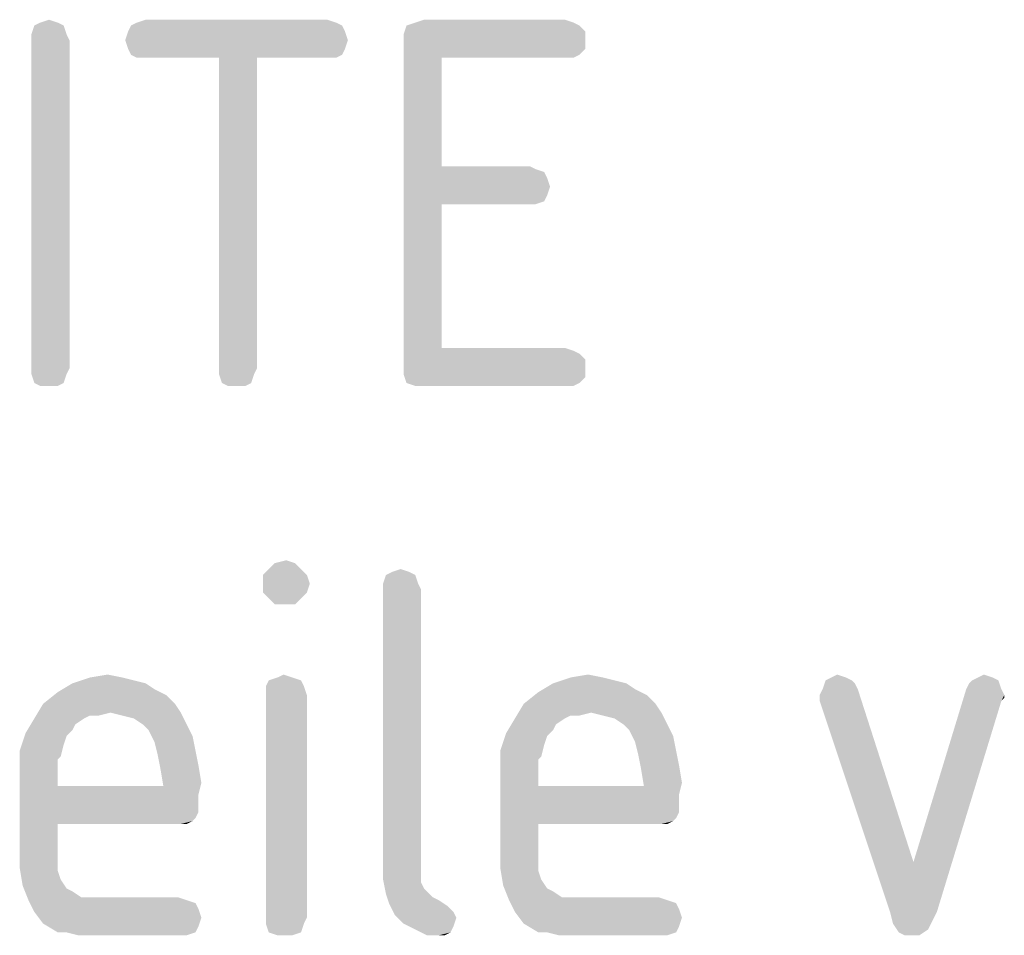
# Model space of a CAD drawing. Units: millimetres. Extents: x 0 to 594, y 0 to 420.
# Drawn here: x 550 to 559, y 144 to 153 of the extents above; entities that cross this region are included whole.
import ezdxf

# ---------------------------------------------------------------- set-up
doc = ezdxf.new("R2010")
doc.units = ezdxf.units.MM
doc.header["$LTSCALE"] = 32.67
doc.layers.get('0').update_dxf_attribs({"linetype": 'CONTINUOUS'})

msp = doc.modelspace()

# ---------------------------------------------------------------- linework, layer by layer
at = {"color": 5, "linetype": 'CONTINUOUS'}
for points in [[(550.044, 153.1441), (550.128, 153.1721), (550.212, 153.1441)], [(552.788, 153.1721), (550.968, 153.1441), (551.052, 153.1721)], [(550.968, 153.1441), (552.788, 153.1721), (552.872, 153.1441)], [(555.056, 153.1721), (553.628, 153.1441), (553.712, 153.1721)], [(553.628, 153.1441), (555.056, 153.1721), (555.14, 153.1441)], [(550.268, 153.1161), (549.96, 153.0321), (549.988, 153.1161)], [(549.96, 153.0321), (550.268, 153.1161), (550.296, 153.0321)], [(550.212, 153.1441), (549.988, 153.1161), (550.044, 153.1441)], [(549.988, 153.1161), (550.212, 153.1441), (550.268, 153.1161)], [(552.928, 153.1161), (550.884, 153.0601), (550.912, 153.1161)], [(550.884, 153.0601), (552.928, 153.1161), (552.956, 153.0601)], [(552.872, 153.1441), (550.912, 153.1161), (550.968, 153.1441)], [(550.912, 153.1161), (552.872, 153.1441), (552.928, 153.1161)], [(555.196, 153.1161), (555.252, 153.0601), (553.516, 153.0321)], [(555.196, 153.1161), (553.516, 153.0321), (553.544, 153.1161)], [(555.14, 153.1441), (553.544, 153.1161), (553.628, 153.1441)], [(553.544, 153.1161), (555.14, 153.1441), (555.196, 153.1161)], [(550.296, 153.0321), (549.96, 152.9761), (549.96, 153.0321)], [(549.96, 152.9761), (550.296, 153.0321), (550.324, 152.9761)], [(550.324, 152.9761), (549.96, 149.8401), (549.96, 152.9761)], [(549.96, 149.8401), (550.324, 152.9761), (550.324, 149.8401)], [(552.956, 153.0601), (550.856, 152.9761), (550.884, 153.0601)], [(550.856, 152.9761), (552.956, 153.0601), (552.984, 152.9761)], [(552.984, 152.9761), (550.884, 152.8921), (550.856, 152.9761)], [(550.884, 152.8921), (552.984, 152.9761), (552.956, 152.8921)], [(553.516, 153.0321), (555.252, 153.0601), (555.252, 152.9761)], [(555.252, 152.9761), (553.516, 152.9481), (553.516, 153.0321)], [(553.516, 152.9481), (555.252, 152.9761), (555.252, 152.8921)], [(552.956, 152.8921), (550.912, 152.8361), (550.884, 152.8921)], [(550.912, 152.8361), (552.956, 152.8921), (552.928, 152.8361)], [(553.516, 152.9481), (555.252, 152.8921), (553.88, 152.8081)], [(553.88, 152.8081), (553.516, 149.8681), (553.516, 152.9481)], [(555.252, 152.8921), (555.196, 152.8361), (553.88, 152.8081)], [(552.928, 152.8361), (550.968, 152.8081), (550.912, 152.8361)], [(551.052, 152.8081), (550.968, 152.8081), (552.928, 152.8361)], [(551.752, 152.8081), (551.052, 152.8081), (552.928, 152.8361)], [(552.116, 152.8081), (551.752, 152.8081), (552.928, 152.8361)], [(552.116, 152.8081), (551.752, 149.8401), (551.752, 152.8081)], [(551.752, 149.8401), (552.116, 152.8081), (552.116, 149.8401)], [(552.788, 152.8081), (552.116, 152.8081), (552.928, 152.8361)], [(552.788, 152.8081), (552.928, 152.8361), (552.872, 152.8081)], [(553.88, 152.8081), (553.88, 151.7721), (553.516, 149.8681)], [(555.056, 152.8081), (553.88, 152.8081), (555.196, 152.8361)], [(555.056, 152.8081), (555.196, 152.8361), (555.14, 152.8081)], [(553.88, 151.7721), (553.88, 151.4081), (553.516, 149.8681)], [(554.72, 151.7721), (554.776, 151.7441), (553.88, 151.4081)], [(553.88, 151.7721), (554.72, 151.7721), (553.88, 151.4081)], [(554.776, 151.7441), (554.86, 151.7161), (553.88, 151.4081)], [(554.86, 151.7161), (554.888, 151.6601), (553.88, 151.4081)], [(554.888, 151.6601), (554.916, 151.5761), (553.88, 151.4081)], [(554.916, 151.5761), (554.888, 151.4921), (553.88, 151.4081)], [(554.888, 151.4921), (554.86, 151.4361), (553.88, 151.4081)], [(553.88, 151.4081), (553.88, 150.0361), (553.516, 149.8681)], [(554.72, 151.4081), (553.88, 151.4081), (554.86, 151.4361)], [(554.72, 151.4081), (554.86, 151.4361), (554.776, 151.4081)], [(555.056, 150.0361), (555.14, 150.0081), (553.516, 149.8681)], [(553.88, 150.0361), (555.056, 150.0361), (553.516, 149.8681)], [(555.14, 150.0081), (555.196, 149.9801), (553.516, 149.8681)], [(555.196, 149.9801), (555.252, 149.9241), (553.516, 149.8681)], [(553.516, 149.8681), (555.252, 149.9241), (555.252, 149.8401)], [(550.324, 149.8401), (549.96, 149.7841), (549.96, 149.8401)], [(549.96, 149.7841), (550.324, 149.8401), (550.296, 149.7841)], [(550.296, 149.7841), (549.988, 149.7001), (549.96, 149.7841)], [(549.988, 149.7001), (550.296, 149.7841), (550.268, 149.7001)], [(552.116, 149.8401), (551.752, 149.7841), (551.752, 149.8401)], [(551.752, 149.7841), (552.116, 149.8401), (552.088, 149.7841)], [(552.088, 149.7841), (551.78, 149.7001), (551.752, 149.7841)], [(551.78, 149.7001), (552.088, 149.7841), (552.06, 149.7001)], [(555.252, 149.8401), (553.516, 149.7841), (553.516, 149.8681)], [(553.516, 149.7841), (555.252, 149.8401), (555.252, 149.7561)], [(555.252, 149.7561), (553.544, 149.7001), (553.516, 149.7841)], [(550.268, 149.7001), (550.044, 149.6721), (549.988, 149.7001)], [(550.128, 149.6721), (550.044, 149.6721), (550.268, 149.7001)], [(550.128, 149.6721), (550.268, 149.7001), (550.212, 149.6721)], [(552.06, 149.7001), (551.836, 149.6721), (551.78, 149.7001)], [(551.92, 149.6721), (551.836, 149.6721), (552.06, 149.7001)], [(551.92, 149.6721), (552.06, 149.7001), (552.004, 149.6721)], [(553.544, 149.7001), (555.252, 149.7561), (555.196, 149.7001)], [(555.196, 149.7001), (553.628, 149.6721), (553.544, 149.7001)], [(553.712, 149.6721), (553.628, 149.6721), (555.196, 149.7001)], [(555.056, 149.6721), (553.712, 149.6721), (555.196, 149.7001)], [(555.056, 149.6721), (555.196, 149.7001), (555.14, 149.6721)], [(552.284, 147.9781), (552.396, 148.0061), (552.48, 147.9781)], [(552.536, 147.9221), (552.172, 147.8661), (552.228, 147.9221)], [(552.172, 147.8661), (552.536, 147.9221), (552.592, 147.8661)], [(552.48, 147.9781), (552.228, 147.9221), (552.284, 147.9781)], [(552.228, 147.9221), (552.48, 147.9781), (552.536, 147.9221)], [(553.572, 147.8941), (553.348, 147.8661), (553.404, 147.8941)], [(553.348, 147.8661), (553.572, 147.8941), (553.628, 147.8661)], [(553.404, 147.8941), (553.488, 147.9221), (553.572, 147.8941)], [(552.592, 147.8661), (552.172, 147.7821), (552.172, 147.8661)], [(552.172, 147.7821), (552.592, 147.8661), (552.62, 147.7821)], [(553.628, 147.8661), (553.32, 147.7821), (553.348, 147.8661)], [(553.32, 147.7821), (553.628, 147.8661), (553.656, 147.7821)], [(552.62, 147.7821), (552.172, 147.6981), (552.172, 147.7821)], [(552.172, 147.6981), (552.62, 147.7821), (552.592, 147.6981)], [(553.656, 147.7821), (553.32, 147.7261), (553.32, 147.7821)], [(553.32, 147.7261), (553.656, 147.7821), (553.684, 147.7261)], [(553.684, 147.7261), (553.684, 145.1781), (553.32, 145.1221)], [(553.684, 147.7261), (553.32, 145.1221), (553.32, 147.7261)], [(552.592, 147.6981), (552.228, 147.6421), (552.172, 147.6981)], [(552.228, 147.6421), (552.592, 147.6981), (552.536, 147.6421)], [(552.536, 147.6421), (552.284, 147.5861), (552.228, 147.6421)], [(552.396, 147.5861), (552.284, 147.5861), (552.536, 147.6421)], [(552.396, 147.5861), (552.536, 147.6421), (552.48, 147.5861)], [(550.828, 146.8861), (550.94, 146.8581), (550.352, 146.8301)], [(550.828, 146.8861), (550.352, 146.8301), (550.52, 146.8861)], [(550.52, 146.8861), (550.688, 146.9141), (550.828, 146.8861)], [(552.452, 146.8861), (552.228, 146.8581), (552.312, 146.8861)], [(552.228, 146.8581), (552.452, 146.8861), (552.536, 146.8581)], [(552.312, 146.8861), (552.368, 146.9141), (552.452, 146.8861)], [(555.42, 146.8861), (555.532, 146.8581), (554.944, 146.8301)], [(555.42, 146.8861), (554.944, 146.8301), (555.112, 146.8861)], [(555.112, 146.8861), (555.28, 146.9141), (555.42, 146.8861)], [(557.744, 146.8861), (557.548, 146.8581), (557.604, 146.8861)], [(557.548, 146.8581), (557.744, 146.8861), (557.8, 146.8581)], [(557.604, 146.8861), (557.66, 146.9141), (557.744, 146.8861)], [(559.144, 146.8861), (558.948, 146.8581), (559.004, 146.8861)], [(558.948, 146.8581), (559.144, 146.8861), (559.2, 146.8581)], [(559.004, 146.8861), (559.06, 146.9141), (559.144, 146.8861)], [(551.052, 146.8301), (551.136, 146.7741), (550.212, 146.7461)], [(551.052, 146.8301), (550.212, 146.7461), (550.352, 146.8301)], [(550.212, 146.7461), (551.136, 146.7741), (551.248, 146.7181)], [(550.352, 146.8301), (550.94, 146.8581), (551.052, 146.8301)], [(552.536, 146.8581), (552.2, 146.8021), (552.228, 146.8581)], [(552.2, 146.8021), (552.536, 146.8581), (552.564, 146.8021)], [(552.564, 146.8021), (552.2, 146.7181), (552.2, 146.8021)], [(552.2, 146.7181), (552.564, 146.8021), (552.592, 146.7181)], [(555.644, 146.8301), (555.728, 146.7741), (554.804, 146.7461)], [(555.644, 146.8301), (554.804, 146.7461), (554.944, 146.8301)], [(554.804, 146.7461), (555.728, 146.7741), (555.84, 146.7181)], [(554.944, 146.8301), (555.532, 146.8581), (555.644, 146.8301)], [(557.856, 146.7741), (557.492, 146.7181), (557.52, 146.7741)], [(557.492, 146.6901), (557.492, 146.7181), (557.856, 146.7741)], [(557.492, 146.6621), (557.492, 146.6901), (557.856, 146.7741)], [(557.492, 146.6621), (557.856, 146.7741), (558.388, 145.1221)], [(557.8, 146.8581), (557.828, 146.8301), (557.52, 146.7741)], [(557.8, 146.8581), (557.52, 146.7741), (557.548, 146.8581)], [(557.52, 146.7741), (557.828, 146.8301), (557.856, 146.7741)], [(559.228, 146.7741), (559.256, 146.7181), (558.388, 145.1221)], [(559.228, 146.7741), (558.388, 145.1221), (558.892, 146.7741)], [(558.892, 146.7741), (558.92, 146.8301), (559.2, 146.8581)], [(558.892, 146.7741), (559.2, 146.8581), (559.228, 146.7741)], [(559.2, 146.8581), (558.92, 146.8301), (558.948, 146.8581)], [(551.248, 146.7181), (550.072, 146.6341), (550.212, 146.7461)], [(550.072, 146.6341), (551.248, 146.7181), (551.332, 146.6341)], [(552.592, 146.7181), (552.2, 144.5901), (552.2, 146.7181)], [(552.2, 144.5901), (552.592, 146.7181), (552.592, 144.5901)], [(555.84, 146.7181), (554.664, 146.6341), (554.804, 146.7461)], [(554.664, 146.6341), (555.84, 146.7181), (555.924, 146.6341)], [(559.256, 146.7181), (559.228, 146.6621), (558.388, 145.1221)], [(559.256, 146.7181), (559.256, 146.6901), (559.228, 146.6621)], [(551.332, 146.6341), (550.716, 146.5501), (549.988, 146.4941)], [(551.332, 146.6341), (549.988, 146.4941), (550.072, 146.6341)], [(550.716, 146.5501), (551.332, 146.6341), (551.388, 146.5501)], [(555.924, 146.6341), (555.308, 146.5501), (554.58, 146.4941)], [(555.924, 146.6341), (554.58, 146.4941), (554.664, 146.6341)], [(555.308, 146.5501), (555.924, 146.6341), (555.98, 146.5501)], [(558.388, 145.1221), (558.164, 144.6461), (557.492, 146.6621)], [(558.164, 144.6461), (558.388, 145.1221), (559.228, 146.6621)], [(558.164, 144.6461), (559.228, 146.6621), (558.612, 144.6461)], [(550.464, 146.4941), (550.38, 146.4381), (549.904, 146.3541)], [(550.464, 146.4941), (549.904, 146.3541), (549.988, 146.4941)], [(550.716, 146.5501), (550.52, 146.5221), (549.988, 146.4941)], [(549.988, 146.4941), (550.52, 146.5221), (550.464, 146.4941)], [(550.52, 146.5221), (550.716, 146.5501), (550.604, 146.5221)], [(551.388, 146.5501), (550.828, 146.5221), (550.716, 146.5501)], [(550.94, 146.4941), (550.828, 146.5221), (551.388, 146.5501)], [(551.024, 146.4381), (550.94, 146.4941), (551.388, 146.5501)], [(551.024, 146.4381), (551.388, 146.5501), (551.444, 146.4381)], [(555.056, 146.4941), (554.972, 146.4381), (554.496, 146.3541)], [(555.056, 146.4941), (554.496, 146.3541), (554.58, 146.4941)], [(555.308, 146.5501), (555.112, 146.5221), (554.58, 146.4941)], [(554.58, 146.4941), (555.112, 146.5221), (555.056, 146.4941)], [(555.112, 146.5221), (555.308, 146.5501), (555.196, 146.5221)], [(555.98, 146.5501), (555.42, 146.5221), (555.308, 146.5501)], [(555.532, 146.4941), (555.42, 146.5221), (555.98, 146.5501)], [(555.616, 146.4381), (555.532, 146.4941), (555.98, 146.5501)], [(555.616, 146.4381), (555.98, 146.5501), (556.036, 146.4381)], [(550.38, 146.4381), (550.352, 146.3821), (549.904, 146.3541)], [(551.444, 146.4381), (551.08, 146.3821), (551.024, 146.4381)], [(551.08, 146.3821), (551.444, 146.4381), (551.5, 146.3261)], [(554.972, 146.4381), (554.944, 146.3821), (554.496, 146.3541)], [(556.036, 146.4381), (555.672, 146.3821), (555.616, 146.4381)], [(555.672, 146.3821), (556.036, 146.4381), (556.092, 146.3261)], [(550.296, 146.3261), (549.848, 146.1861), (549.904, 146.3541)], [(550.296, 146.3261), (550.268, 146.2421), (549.848, 146.1861)], [(549.904, 146.3541), (550.352, 146.3821), (550.296, 146.3261)], [(551.5, 146.3261), (551.136, 146.2701), (551.08, 146.3821)], [(551.136, 146.2701), (551.5, 146.3261), (551.528, 146.1861)], [(554.888, 146.3261), (554.44, 146.1861), (554.496, 146.3541)], [(554.888, 146.3261), (554.86, 146.2421), (554.44, 146.1861)], [(554.496, 146.3541), (554.944, 146.3821), (554.888, 146.3261)], [(556.092, 146.3261), (555.728, 146.2701), (555.672, 146.3821)], [(555.728, 146.2701), (556.092, 146.3261), (556.12, 146.1861)], [(549.848, 146.1861), (550.268, 146.2421), (550.24, 146.1301)], [(551.528, 146.1861), (551.164, 146.1581), (551.136, 146.2701)], [(554.44, 146.1861), (554.86, 146.2421), (554.832, 146.1301)], [(556.12, 146.1861), (555.756, 146.1581), (555.728, 146.2701)], [(550.24, 146.1301), (549.848, 145.9901), (549.848, 146.1861)], [(550.24, 146.1301), (550.212, 146.1021), (549.848, 145.9901)], [(551.164, 146.1581), (551.528, 146.1861), (551.556, 146.0461)], [(551.556, 146.0461), (551.192, 146.0181), (551.164, 146.1581)], [(554.832, 146.1301), (554.44, 145.9901), (554.44, 146.1861)], [(554.832, 146.1301), (554.804, 146.1021), (554.44, 145.9901)], [(555.756, 146.1581), (556.12, 146.1861), (556.148, 146.0461)], [(556.148, 146.0461), (555.784, 146.0181), (555.756, 146.1581)], [(550.212, 146.1021), (550.212, 146.0461), (549.848, 145.9901)], [(549.848, 145.9901), (550.212, 146.0461), (550.212, 145.9621)], [(551.192, 146.0181), (551.556, 146.0461), (551.584, 145.8781)], [(551.584, 145.8781), (551.22, 145.8501), (551.192, 146.0181)], [(554.804, 146.1021), (554.804, 146.0461), (554.44, 145.9901)], [(554.44, 145.9901), (554.804, 146.0461), (554.804, 145.9621)], [(555.784, 146.0181), (556.148, 146.0461), (556.176, 145.8781)], [(556.176, 145.8781), (555.812, 145.8501), (555.784, 146.0181)], [(550.212, 145.9621), (549.848, 145.2341), (549.848, 145.9901)], [(550.212, 145.9621), (550.212, 145.8501), (549.848, 145.2341)], [(554.804, 145.9621), (554.44, 145.2341), (554.44, 145.9901)], [(554.804, 145.9621), (554.804, 145.8501), (554.44, 145.2341)], [(550.212, 145.8501), (550.212, 145.4861), (549.848, 145.2341)], [(551.22, 145.8501), (551.556, 145.7661), (550.212, 145.4861)], [(550.212, 145.8501), (551.22, 145.8501), (550.212, 145.4861)], [(551.22, 145.8501), (551.584, 145.8781), (551.556, 145.7661)], [(554.804, 145.8501), (554.804, 145.4861), (554.44, 145.2341)], [(555.812, 145.8501), (556.148, 145.7661), (554.804, 145.4861)], [(554.804, 145.8501), (555.812, 145.8501), (554.804, 145.4861)], [(555.812, 145.8501), (556.176, 145.8781), (556.148, 145.7661)], [(551.556, 145.7661), (551.556, 145.6821), (550.212, 145.4861)], [(556.148, 145.7661), (556.148, 145.6821), (554.804, 145.4861)], [(551.556, 145.6821), (551.556, 145.5981), (550.212, 145.4861)], [(556.148, 145.6821), (556.148, 145.5981), (554.804, 145.4861)], [(551.556, 145.5981), (551.528, 145.5421), (550.212, 145.4861)], [(551.528, 145.5421), (551.5, 145.5141), (550.212, 145.4861)], [(556.148, 145.5981), (556.12, 145.5421), (554.804, 145.4861)], [(556.12, 145.5421), (556.092, 145.5141), (554.804, 145.4861)], [(550.212, 145.4861), (550.212, 145.2901), (549.848, 145.2341)], [(551.332, 145.4861), (550.212, 145.4861), (551.5, 145.5141)], [(551.388, 145.4861), (551.332, 145.4861), (551.5, 145.5141)], [(551.388, 145.4861), (551.5, 145.5141), (551.444, 145.4861)], [(554.804, 145.4861), (554.804, 145.2901), (554.44, 145.2341)], [(555.924, 145.4861), (554.804, 145.4861), (556.092, 145.5141)], [(555.98, 145.4861), (555.924, 145.4861), (556.092, 145.5141)], [(555.98, 145.4861), (556.092, 145.5141), (556.036, 145.4861)], [(549.848, 145.2341), (550.212, 145.2901), (550.212, 145.1501)], [(554.44, 145.2341), (554.804, 145.2901), (554.804, 145.1501)], [(550.212, 145.1501), (549.848, 145.0661), (549.848, 145.2341)], [(553.32, 145.1221), (553.684, 145.1781), (553.684, 145.0941)], [(554.804, 145.1501), (554.44, 145.0661), (554.44, 145.2341)], [(549.848, 145.0661), (550.212, 145.1501), (550.212, 145.0381)], [(553.684, 145.0941), (553.32, 144.9541), (553.32, 145.1221)], [(553.684, 145.0941), (553.684, 145.0101), (553.32, 144.9541)], [(554.44, 145.0661), (554.804, 145.1501), (554.804, 145.0381)], [(550.212, 145.0381), (549.876, 144.8981), (549.848, 145.0661)], [(550.212, 145.0381), (550.24, 144.9541), (549.876, 144.8981)], [(553.32, 144.9541), (553.684, 145.0101), (553.684, 144.9261)], [(554.804, 145.0381), (554.468, 144.8981), (554.44, 145.0661)], [(554.804, 145.0381), (554.832, 144.9541), (554.468, 144.8981)], [(549.876, 144.8981), (550.24, 144.9541), (550.296, 144.8701)], [(550.296, 144.8701), (549.932, 144.7581), (549.876, 144.8981)], [(553.684, 144.9261), (553.348, 144.8141), (553.32, 144.9541)], [(553.684, 144.9261), (553.712, 144.8701), (553.348, 144.8141)], [(554.468, 144.8981), (554.832, 144.9541), (554.888, 144.8701)], [(554.888, 144.8701), (554.524, 144.7581), (554.468, 144.8981)], [(550.296, 144.8701), (550.352, 144.8421), (549.932, 144.7581)], [(550.352, 144.8421), (550.436, 144.7861), (549.932, 144.7581)], [(553.712, 144.8701), (553.74, 144.8421), (553.348, 144.8141)], [(553.348, 144.8141), (553.74, 144.8421), (553.796, 144.7861)], [(553.796, 144.7861), (553.376, 144.7301), (553.348, 144.8141)], [(554.888, 144.8701), (554.944, 144.8421), (554.524, 144.7581)], [(554.944, 144.8421), (555.028, 144.7861), (554.524, 144.7581)], [(550.66, 144.7861), (551.36, 144.7861), (549.932, 144.7581)], [(550.548, 144.7861), (550.66, 144.7861), (549.932, 144.7581)], [(550.436, 144.7861), (550.548, 144.7861), (549.932, 144.7581)], [(549.932, 144.7581), (551.36, 144.7861), (551.444, 144.7581)], [(551.444, 144.7581), (549.988, 144.6461), (549.932, 144.7581)], [(551.444, 144.7581), (551.528, 144.7301), (549.988, 144.6461)], [(551.528, 144.7301), (551.556, 144.6741), (549.988, 144.6461)], [(553.796, 144.7861), (553.852, 144.7581), (553.376, 144.7301)], [(553.376, 144.7301), (553.852, 144.7581), (553.936, 144.7021)], [(553.936, 144.7021), (553.432, 144.6181), (553.376, 144.7301)], [(553.936, 144.7021), (553.992, 144.6461), (553.432, 144.6181)], [(555.252, 144.7861), (555.952, 144.7861), (554.524, 144.7581)], [(555.14, 144.7861), (555.252, 144.7861), (554.524, 144.7581)], [(555.028, 144.7861), (555.14, 144.7861), (554.524, 144.7581)], [(554.524, 144.7581), (555.952, 144.7861), (556.036, 144.7581)], [(556.036, 144.7581), (554.58, 144.6461), (554.524, 144.7581)], [(556.036, 144.7581), (556.12, 144.7301), (554.58, 144.6461)], [(556.12, 144.7301), (556.148, 144.6741), (554.58, 144.6461)], [(549.988, 144.6461), (551.556, 144.6741), (551.584, 144.5901)], [(551.584, 144.5901), (550.072, 144.5341), (549.988, 144.6461)], [(553.432, 144.6181), (553.992, 144.6461), (554.02, 144.5901)], [(554.02, 144.5901), (553.516, 144.5341), (553.432, 144.6181)], [(554.58, 144.6461), (556.148, 144.6741), (556.176, 144.5901)], [(556.176, 144.5901), (554.664, 144.5341), (554.58, 144.6461)], [(558.612, 144.6461), (558.192, 144.5341), (558.164, 144.6461)], [(558.192, 144.5341), (558.612, 144.6461), (558.556, 144.5341)], [(550.072, 144.5341), (551.584, 144.5901), (551.556, 144.5061)], [(551.556, 144.5061), (550.212, 144.4501), (550.072, 144.5341)], [(552.592, 144.5901), (552.2, 144.5341), (552.2, 144.5901)], [(552.2, 144.5341), (552.592, 144.5901), (552.564, 144.5341)], [(552.564, 144.5341), (552.228, 144.4501), (552.2, 144.5341)], [(552.228, 144.4501), (552.564, 144.5341), (552.536, 144.4501)], [(553.516, 144.5341), (554.02, 144.5901), (553.992, 144.5061)], [(553.992, 144.5061), (553.628, 144.4781), (553.516, 144.5341)], [(554.664, 144.5341), (556.176, 144.5901), (556.148, 144.5061)], [(556.148, 144.5061), (554.804, 144.4501), (554.664, 144.5341)], [(558.556, 144.5341), (558.248, 144.4501), (558.192, 144.5341)], [(558.556, 144.5341), (558.528, 144.4781), (558.248, 144.4501)], [(550.296, 144.4501), (550.212, 144.4501), (551.556, 144.5061)], [(550.296, 144.4501), (551.556, 144.5061), (551.528, 144.4501)], [(551.528, 144.4501), (550.408, 144.4221), (550.296, 144.4501)], [(550.52, 144.4221), (550.408, 144.4221), (551.528, 144.4501)], [(550.66, 144.4221), (550.52, 144.4221), (551.528, 144.4501)], [(551.36, 144.4221), (550.66, 144.4221), (551.528, 144.4501)], [(551.36, 144.4221), (551.528, 144.4501), (551.444, 144.4221)], [(552.536, 144.4501), (552.312, 144.4221), (552.228, 144.4501)], [(552.368, 144.4221), (552.312, 144.4221), (552.536, 144.4501)], [(552.368, 144.4221), (552.536, 144.4501), (552.452, 144.4221)], [(553.628, 144.4781), (553.992, 144.5061), (553.964, 144.4501)], [(553.964, 144.4501), (553.74, 144.4221), (553.628, 144.4781)], [(553.852, 144.4221), (553.74, 144.4221), (553.964, 144.4501)], [(553.852, 144.4221), (553.964, 144.4501), (553.908, 144.4221)], [(554.888, 144.4501), (554.804, 144.4501), (556.148, 144.5061)], [(554.888, 144.4501), (556.148, 144.5061), (556.12, 144.4501)], [(556.12, 144.4501), (555, 144.4221), (554.888, 144.4501)], [(555.112, 144.4221), (555, 144.4221), (556.12, 144.4501)], [(555.252, 144.4221), (555.112, 144.4221), (556.12, 144.4501)], [(555.952, 144.4221), (555.252, 144.4221), (556.12, 144.4501)], [(555.952, 144.4221), (556.12, 144.4501), (556.036, 144.4221)], [(558.304, 144.4221), (558.248, 144.4501), (558.528, 144.4781)], [(558.36, 144.4221), (558.304, 144.4221), (558.528, 144.4781)], [(558.36, 144.4221), (558.528, 144.4781), (558.444, 144.4221)]]:
    msp.add_solid(points, dxfattribs=at)

doc.saveas('drawing.dxf')
